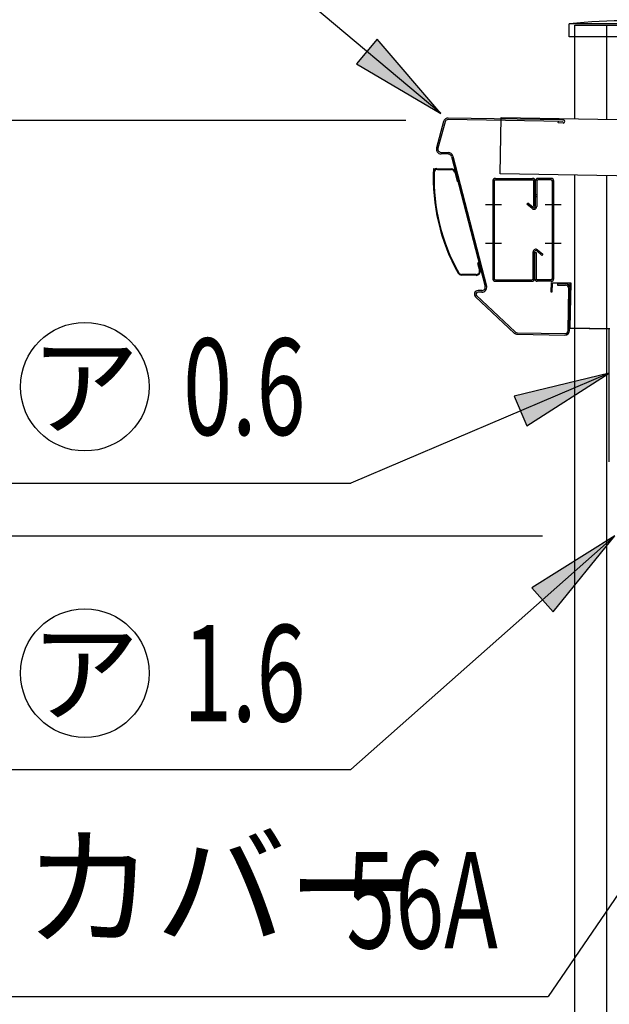
# Model space of a CAD drawing. Extents: x 543 to 20478, y 226 to 14052.
# Drawn here: x 11716 to 12633, y 10661 to 12192 of the extents above; entities that cross this region are included whole.
import ezdxf
from ezdxf.enums import TextEntityAlignment as Align

# ---------------------------------------------------------------- set-up
doc = ezdxf.new("R2010")
doc.units = 0
doc.header["$LTSCALE"] = 50
doc.header["$MEASUREMENT"] = 0
doc.linetypes.add('1PL-S', pattern=[4, 2.5, -0.5, 0.5, -0.5])
doc.layers.get('0').update_dxf_attribs({"linetype": 'CONTINUOUS'})
doc.layers.get('DEFPOINTS').update_dxf_attribs({"linetype": 'CONTINUOUS'})
for name, color, linetype in [('HIKIDASHI', 6, 'CONTINUOUS'), ('SUNPOU', 4, 'CONTINUOUS'), ('キャップ', 7, 'CONTINUOUS'), ('ヨドルフ88', 2, 'CONTINUOUS'), ('前板', 1, 'CONTINUOUS'), ('前桁', 2, 'CONTINUOUS'), ('化粧カバ-', 2, 'CONTINUOUS'), ('柱', 3, 'CONTINUOUS'), ('鼻隠し', 3, 'CONTINUOUS')]:
    doc.layers.add(name, color=color, linetype=linetype)
doc.styles.add('00', font='ROMANS', dxfattribs={"width": 0.666667, "bigfont": 'BIGFONT'})
doc.styles.add('01', font='ROMANS', dxfattribs={"height": 3, "bigfont": 'BIGFONT'})
doc.dimstyles.new('SUNPOU$0', dxfattribs={"dimscale": 50, "dimtxt": 3, "dimasz": 0.5, "dimexe": 1.5, "dimexo": 1, "dimgap": 1.5, "dimtad": 1, "dimrnd": 0.5, "dimdsep": 46, "dimtxsty": '00', "dimblk1": 'DOT', "dimblk2": 'DOT', "dimsah": 1, "dimcen": 0, "dimdle": 3, "dimclrd": 256, "dimclre": 256, "dimclrt": 256, "dimadec": 0, "dimazin": 0, "dimtfac": 1, "dimtmove": 0, "dimatfit": 3, "dimldrblk": 'DOT', "dimfxl": 1, "dimtolj": 1, "dimtzin": 0, "dimarcsym": 0})
doc.dimstyles.new('SUNPOU$7', dxfattribs={"dimscale": 50, "dimtxt": 3, "dimasz": 3, "dimexe": 1.5, "dimexo": 1, "dimgap": 1.5, "dimtad": 1, "dimrnd": 0.5, "dimdsep": 46, "dimtxsty": '00', "dimblk1": 'ARW_DELTA', "dimblk2": 'ARW_DELTA', "dimsah": 1, "dimcen": 0, "dimdle": 3, "dimclrd": 256, "dimclre": 256, "dimclrt": 256, "dimadec": 0, "dimazin": 0, "dimtfac": 1, "dimtmove": 0, "dimatfit": 3, "dimldrblk": 'ARW_DELTA', "dimfxl": 1, "dimtolj": 1, "dimtzin": 0, "dimarcsym": 0})

# ---------------------------------------------------------------- blocks, each defined once
blk = doc.blocks.new('DOT')
at = {"color": 0, "linetype": 'ByBlock'}
blk.add_line((-0.75, 0), (-1.5, 0), dxfattribs=at)
at = {"color": 0, "linetype": 'ByBlock', "const_width": 0.75}
blk.add_lwpolyline([(-0.375, 0, 1), (0.375, 0, 1)], format="xyb", close=True, dxfattribs=at)
blk = doc.blocks.new('*D55')
at = {"layer": 'DEFPOINTS', "color": 0}
for p in [(10774.2, 11388.7), (12579.4, 11388.7), (11879.4, 9003.7)]:
    blk.add_point(p, dxfattribs=at)
at = {"layer": 'SUNPOU', "lineweight": -2}
for p, q in [((12529.4, 11388.7), (10699.2, 11388.7)), ((10774.2, 9028.7), (10774.2, 11363.7)), ((11829.4, 9003.7), (10699.2, 9003.7))]:
    blk.add_line(p, q, dxfattribs=at)
at = {"layer": 'SUNPOU', "lineweight": -2, "xscale": 25, "yscale": 25, "zscale": 25}
for p, rotation in [((10774.2, 11388.7), 90), ((10774.2, 9003.7), 270)]:
    blk.add_blockref('DOT', p, dxfattribs=dict(at, rotation=rotation))
at = {"layer": 'SUNPOU', "insert": (10624.2, 10797.3), "char_height": 150, "attachment_point": 5, "rotation": 90, "style": '00'}
blk.add_mtext('\\A1;2385', dxfattribs=at)
blk = doc.blocks.new('*D56')
at = {"layer": 'DEFPOINTS', "color": 0}
for p in [(10774.2, 12035.7), (12366.6, 12035.7), (12579.4, 11388.7)]:
    blk.add_point(p, dxfattribs=at)
at = {"layer": 'SUNPOU', "lineweight": -2}
for p, q in [((12316.6, 12035.7), (10699.2, 12035.7)), ((10774.2, 11413.7), (10774.2, 12010.7)), ((12529.4, 11388.7), (10699.2, 11388.7))]:
    blk.add_line(p, q, dxfattribs=at)
at = {"layer": 'SUNPOU', "lineweight": -2, "xscale": 25, "yscale": 25, "zscale": 25}
for p, rotation in [((10774.2, 12035.7), 90), ((10774.2, 11388.7), 270)]:
    blk.add_blockref('DOT', p, dxfattribs=dict(at, rotation=rotation))
at = {"layer": 'SUNPOU', "insert": (10624.2, 11712.2), "char_height": 150, "attachment_point": 5, "rotation": 90, "style": '00'}
blk.add_mtext('\\A1;647', dxfattribs=at)
blk = doc.blocks.new('ARW_DELTA')
for p, q in [((0, 0), (-1, 0.167)), ((-1, 0.167), (-1, -0.167)), ((-1, -0.167), (0, 0))]:
    blk.add_line(p, q)
blk.add_solid([(-1, -0.167), (-1, 0.167), (0, 0)])

msp = doc.modelspace()

# ---------------------------------------------------------------- linework, layer by layer
at = {"layer": 'HIKIDASHI'}
for p, q in [((11043.725, 11471.428), (12231.092, 11471.428)), ((10935.347, 11025.878), (12231.092, 11025.878)), ((10788.112, 10672.965), (12538.011, 10672.965))]:
    msp.add_line(p, q, dxfattribs=at)
for centre in [(11817.516, 11621.428), (11817.516, 11175.878)]:
    msp.add_circle(centre, 100, dxfattribs=at)
at = {"layer": 'キャップ'}
for p, q in [((12570.899, 12165.751), (12570.899, 12185.751)), ((12757.899, 12185.751), (12570.899, 12185.751)), ((12757.899, 12165.751), (12570.899, 12165.751))]:
    msp.add_line(p, q, dxfattribs=at)
msp.add_arc((12664.399, 11314.026), 876.725, 83.87794, 96.12206, dxfattribs=at)
at = {"layer": 'ヨドルフ88', "flags": 128}
msp.add_lwpolyline([(17702.827, 11862.043), (12463.606, 11952.374), (12465.123, 12040.361), (17704.344, 11950.03)], close=True, dxfattribs=at)
at = {"layer": '前板'}
for p, q in [((12542.972, 11768.628), (12543.234, 11783.626)), ((12543.234, 11783.626), (12573.23, 11783.102)), ((12544.217, 11782.609), (12543.972, 11768.611)), ((12572.212, 11782.119), (12544.217, 11782.609)), ((12570.991, 11712.13), (12572.212, 11782.119)), ((12573.23, 11783.102), (12572.008, 11713.113)), ((12543.972, 11768.611), (12542.972, 11768.628)), ((12632.981, 11711.048), (12570.991, 11712.13)), ((12572.008, 11713.113), (12633.999, 11712.03)), ((12632.999, 11504.73), (12632.999, 11711.03))]:
    msp.add_line(p, q, dxfattribs=at)
at = {"layer": '前桁'}
for p, q in [((12456.257, 11945.354), (12513.657, 11945.354)), ((12542.657, 11945.354), (12522.257, 11945.354)), ((12451.957, 11941.054), (12451.957, 11789.654)), ((12454.257, 11941.054), (12454.257, 11789.654)), ((12456.257, 11943.054), (12513.657, 11943.054)), ((12515.657, 11902.347), (12515.657, 11941.054)), ((12517.957, 11941.054), (12517.957, 11901.647)), ((12517.957, 11902.347), (12517.957, 11941.054)), ((12520.257, 11941.054), (12520.257, 11901.647)), ((12542.657, 11943.054), (12522.257, 11943.054)), ((12544.657, 11789.654), (12544.657, 11941.054)), ((12546.957, 11789.654), (12546.957, 11941.054)), ((12517.923, 11920.354), (12515.623, 11920.354)), ((12517.957, 11917.347), (12515.657, 11917.347)), ((12517.923, 11920.354), (12520.223, 11920.354)), ((12517.957, 11917.347), (12520.257, 11917.347)), ((12504.997, 11905.231), (12506.475, 11906.993)), ((12513.193, 11898.353), (12504.997, 11905.231)), ((12514.672, 11900.115), (12506.475, 11906.993)), ((12517.957, 11907.347), (12515.657, 11907.347)), ((12517.957, 11902.347), (12515.657, 11902.347)), ((12514.657, 11789.654), (12514.657, 11831.054)), ((12516.957, 11789.654), (12516.957, 11831.054)), ((12516.957, 11830.354), (12516.957, 11789.654)), ((12516.957, 11830.354), (12519.257, 11830.354)), ((12519.257, 11830.354), (12519.257, 11789.654)), ((12520.243, 11832.587), (12528.44, 11825.709)), ((12521.721, 11834.348), (12529.918, 11827.471)), ((12529.918, 11827.471), (12528.44, 11825.709)), ((12454.257, 11820.354), (12451.957, 11820.354)), ((12544.657, 11820.354), (12546.957, 11820.354)), ((12456.257, 11787.654), (12512.657, 11787.654)), ((12456.257, 11785.354), (12512.657, 11785.354)), ((12542.657, 11787.654), (12521.257, 11787.654)), ((12542.657, 11785.354), (12521.257, 11785.354))]:
    msp.add_line(p, q, dxfattribs=at)
at = {"layer": '前桁', "color": 6, "linetype": '1PL-S'}
for p, q in [((12440.492, 11904.847), (12465.722, 11904.847)), ((12533.192, 11904.847), (12558.422, 11904.847)), ((12440.492, 11844.847), (12465.722, 11844.847)), ((12533.192, 11844.847), (12558.422, 11844.847))]:
    msp.add_line(p, q, dxfattribs=at)
at = {"layer": '前桁'}
for centre, radius, start, end in [((12456.257, 11941.054), 4.3, 90, 180), ((12513.657, 11941.054), 4.3, 0, 90), ((12522.257, 11941.054), 4.3, 90, 180), ((12542.657, 11941.054), 4.3, 0, 90), ((12456.257, 11941.054), 2, 90, 180), ((12513.657, 11941.054), 2, 0, 90), ((12522.257, 11941.054), 2, 90, 180), ((12542.657, 11941.054), 2, 0, 90), ((12515.957, 11901.647), 4.3, 230, 0), ((12515.957, 11901.647), 2, 230, 0), ((12518.957, 11831.054), 4.3, 50, 180), ((12518.957, 11831.054), 2, 50, 180), ((12456.257, 11789.654), 4.3, 180, 270), ((12456.257, 11789.654), 2, 180, 270), ((12512.657, 11789.654), 2, 270, 0), ((12512.657, 11789.654), 4.3, 270, 0), ((12521.257, 11789.654), 4.3, 180, 270), ((12521.257, 11789.654), 2, 180, 270), ((12542.657, 11789.654), 2, 270, 0), ((12542.657, 11789.654), 4.3, 270, 0)]:
    msp.add_arc(centre, radius, start, end, dxfattribs=at)
at = {"layer": '化粧カバ-'}
for p, q in [((12359.742, 11960.767), (12387.985, 11960.277)), ((12365.779, 11959.462), (12387.965, 11959.078)), ((12392.728, 11955.293), (12396.432, 11940.503)), ((12393.892, 11955.585), (12397.597, 11940.794)), ((12397.597, 11940.794), (12396.432, 11940.503)), ((12429.39, 11813.852), (12428.226, 11813.56)), ((12428.226, 11813.56), (12431.12, 11802.005)), ((12429.39, 11813.852), (12432.284, 11802.296)), ((12426.163, 11794.591), (12403.283, 11794.988)), ((12426.184, 11795.791), (12403.304, 11796.187))]:
    msp.add_line(p, q, dxfattribs=at)
for centre, radius, start, end in [((12659.958, 11945.563), 300.6, 177.100952, 209.367569), ((12365.111, 11955.073), 5.6, 89.007351, 178.152738), ((12659.958, 11945.563), 299.4, 178.267779, 209.367569), ((12365.692, 11954.463), 5, 89.007351, 178.267779), ((12387.878, 11954.078), 5, 14.060952, 89.007351), ((12387.878, 11954.078), 6.2, 14.060952, 89.007351), ((12403.391, 11801.187), 6.2, 209.367569, 269.007351), ((12403.391, 11801.187), 5, 209.367569, 269.007351), ((12426.27, 11800.79), 6.2, 269.007351, 14.060952), ((12426.27, 11800.79), 5, 269.007351, 14.060952)]:
    msp.add_arc(centre, radius, start, end, dxfattribs=at)
at = {"layer": '柱'}
for p, q in [((12579.399, 12038.391), (12579.399, 12183.73)), ((12579.399, 12183.73), (12749.399, 12183.73)), ((12629.399, 12037.529), (12629.399, 12183.73)), ((12579.399, 8503.73), (12579.399, 11950.378)), ((12629.399, 8503.73), (12629.399, 11949.516))]:
    msp.add_line(p, q, dxfattribs=at)
at = {"layer": '鼻隠し'}
for p, q in [((12561.598, 12036.283), (12382.793, 12039.342)), ((12375.522, 12033.871), (12364.45, 11992.855)), ((12377.839, 12033.246), (12366.767, 11992.229)), ((12560.957, 12033.893), (12382.752, 12036.942)), ((12553.917, 12031.613), (12553.958, 12034.013)), ((12553.917, 12031.613), (12553.958, 12034.013)), ((12561.516, 12031.483), (12553.917, 12031.613)), ((12561.516, 12031.483), (12553.917, 12031.613)), ((12371.509, 11985.927), (12382.975, 11985.731)), ((12382.475, 11983.339), (12372.068, 11983.517)), ((12387.69, 11979.581), (12439.933, 11777.105)), ((12390.014, 11980.181), (12442.257, 11777.705)), ((12552.679, 11781.845), (12552.637, 11779.446)), ((12552.637, 11779.446), (12565.236, 11779.23)), ((12552.679, 11781.845), (12565.277, 11781.63)), ((12486.879, 11706.655), (12426.789, 11763.025)), ((12434.965, 11768.457), (12429.033, 11768.559)), ((12435.006, 11770.857), (12429.074, 11770.958)), ((12569.034, 11708.955), (12570.149, 11774.145)), ((12571.434, 11708.914), (12572.549, 11774.104)), ((12485.237, 11704.905), (12425.147, 11761.275)), ((12490.174, 11702.903), (12563.908, 11701.642)), ((12490.215, 11705.303), (12563.949, 11704.041))]:
    msp.add_line(p, q, dxfattribs=at)
for centre, radius, start, end in [((12382.666, 12031.943), 7.4, 89.019812, 164.89402), ((12382.666, 12031.943), 5, 89.019812, 164.89402), ((12561.557, 12033.883), 2.4, 269.019812, 89.019812), ((12561.557, 12033.883), 2.4, 269.019812, 89.019812), ((12371.595, 11990.926), 7.4, 164.89402, 269.019812), ((12371.595, 11990.926), 5, 164.89402, 269.019812), ((12382.849, 11978.332), 5, 14.467916, 89.019812), ((12382.849, 11978.332), 7.4, 14.467916, 89.019812), ((12435.091, 11775.856), 7.4, 269.019812, 14.467916), ((12435.091, 11775.856), 5, 269.019812, 14.467916), ((12565.15, 11774.231), 5, 359.019812, 89.019812), ((12565.15, 11774.231), 7.4, 359.019812, 89.019812), ((12428.978, 11765.359), 5.6, 89.019812, 226.829759), ((12428.978, 11765.359), 3.2, 89.019812, 226.829759), ((12490.3, 11710.302), 7.4, 226.829759, 269.019812), ((12490.3, 11710.302), 5, 226.829759, 269.019812), ((12564.035, 11709.041), 7.4, 269.019812, 359.019812), ((12564.035, 11709.041), 5, 269.019812, 359.019812)]:
    msp.add_arc(centre, radius, start, end, dxfattribs=at)

# ---------------------------------------------------------------- texts
at = {"layer": 'HIKIDASHI', "style": '00', "width": 0.67}
for s, p in [('0.6', (11970.363, 11546.428)), ('1.6', (11970.363, 11100.878)), ('56A', (12224.247, 10747.965))]:
    msp.add_text(s, height=150, dxfattribs=at).set_placement(p)
at = {"layer": 'HIKIDASHI', "style": '01'}
for p in [(11817.516, 11621.428), (11817.516, 11175.878)]:
    msp.add_text('ア', height=125, dxfattribs=at).set_placement(p, align=Align.MIDDLE_CENTER)
msp.add_text('シャッターカバー', height=150, dxfattribs=at).set_placement((11517.509, 10822.965), align=Align.MIDDLE)

# ---------------------------------------------------------------- dimensions: what is measured, and where the dimension line sits
at = {"layer": 'SUNPOU'}
dim = msp.add_linear_dim(base=(10774.151, 12035.73), p1=(12579.399, 11388.73), p2=(12366.552, 12035.73), angle=90, dimstyle='SUNPOU$0', dxfattribs=at)
dim.commit()
dim.dimension.update_dxf_attribs({"geometry": '*D56', "text_midpoint": (10624.151, 11712.23)})
dim = msp.add_linear_dim(base=(10774.151, 11388.73), p1=(11879.399, 9003.73), p2=(12579.399, 11388.73), angle=90, dimstyle='SUNPOU$0', dxfattribs=at)
dim.commit()
dim.dimension.update_dxf_attribs({"geometry": '*D55', "text_midpoint": (10774.151, 10797.306), "dimtype": 160})

# ---------------------------------------------------------------- leaders
at = {"layer": 'HIKIDASHI'}
for points in [[(12371.092, 12046.393), (11719.064, 12593.606)], [(13379.593, 11708.13), (13430.873, 11400.929), (12548.512, 10257.547)], [(12632.999, 11642.357), (12231.092, 11471.428)], [(12641.56, 11389.295), (12231.092, 11025.878)], [(13026.771, 11388.13), (12538.011, 10672.965)]]:
    msp.add_leader(points, dimstyle='SUNPOU$7', override={"dimgap": 1.5, "dimtad": 0}, dxfattribs=at)

doc.saveas('drawing.dxf')
